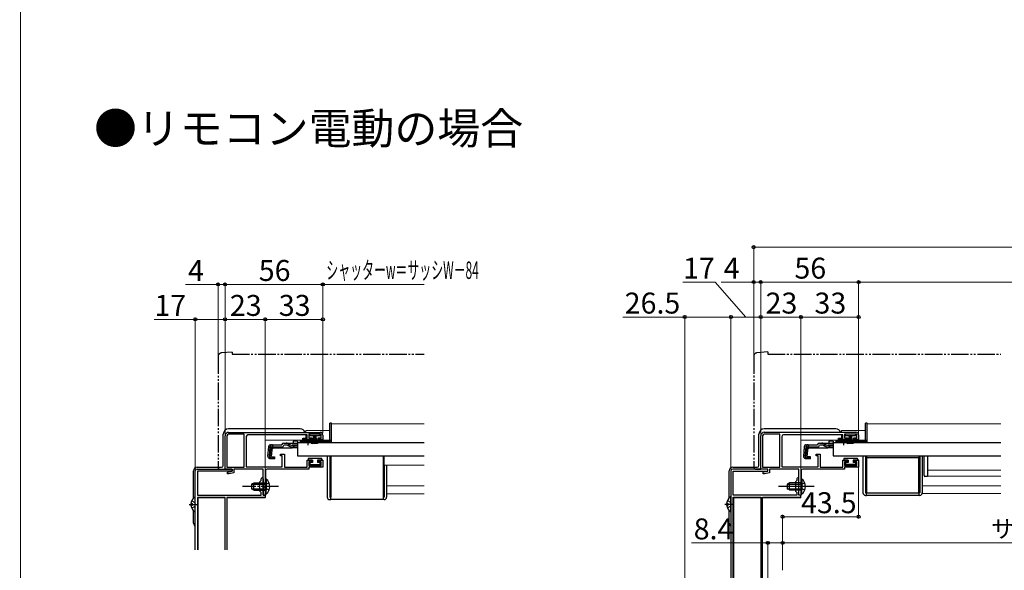
# Model space of a CAD drawing. Extents: x 0 to 1400, y 0 to 2088.
# Drawn here: x 0 to 564, y 455 to 770 of the extents above; entities that cross this region are included whole.
import ezdxf

# ---------------------------------------------------------------- set-up
doc = ezdxf.new("R2010")
doc.units = 0
for name, pattern in [('YCENTER_1', [13, 10, -1, 1, -1]), ('YDIVIDE_1', [15, 10, -1, 1, -1, 1, -1]), ('YHIDDEN_1', [4, 3, -1])]:
    doc.linetypes.add(name, pattern=pattern)
for name, color, linetype, lineweight in [('USER1', 3, 'CONTINUOUS', 13), ('YKK_11', 7, 'CONTINUOUS', 30), ('YKK_12', 2, 'CONTINUOUS', 13), ('YKK_13', 4, 'CONTINUOUS', 30), ('YKK_D', 6, 'CONTINUOUS', 13), ('YKK_ZWAK', 7, 'CONTINUOUS', 30)]:
    doc.layers.add(name, color=color, linetype=linetype, lineweight=lineweight)
doc.styles.add('text-b', font='txt')

msp = doc.modelspace()

# ---------------------------------------------------------------- linework, layer by layer
at = {"layer": 'YKK_11', "linetype": 'ByBlock', "lineweight": -2, "ltscale": 0.5}
for p, q in [((117.51, 512.97), (117.51, 531.97)), ((118.61, 531.97), (118.61, 514.07)), ((119.51, 533.97), (172.01, 533.97)), ((128.51, 532.87), (119.51, 532.87)), ((128.51, 514.07), (128.51, 532.87)), ((129.61, 531.57), (129.61, 514.17)), ((164.51, 532.57), (130.61, 532.57)), ((162.01, 529.87), (162.01, 530.67)), ((162.01, 530.67), (164.51, 530.67)), ((167.26, 529.87), (162.01, 529.87)), ((164.51, 530.67), (164.51, 532.57)), ((172.51, 532.87), (165.51, 532.87)), ((165.51, 532.87), (165.51, 530.77)), ((165.51, 530.77), (167.26, 530.77)), ((167.26, 530.77), (167.26, 529.87)), ((170.76, 529.87), (170.76, 530.77)), ((170.76, 530.77), (172.51, 530.77)), ((173.51, 529.87), (170.76, 529.87)), ((172.51, 530.77), (172.51, 532.87)), ((173.51, 532.47), (173.51, 529.87)), ((424.09, 513), (424.09, 532)), ((425.19, 532), (425.19, 514.1)), ((426.09, 534), (478.59, 534)), ((435.09, 532.9), (426.09, 532.9)), ((435.09, 514.1), (435.09, 532.9)), ((436.19, 531.6), (436.19, 514.2)), ((471.09, 532.6), (437.19, 532.6)), ((468.59, 529.9), (468.59, 530.7)), ((468.59, 530.7), (471.09, 530.7)), ((473.84, 529.9), (468.59, 529.9)), ((471.09, 530.7), (471.09, 532.6)), ((479.09, 532.9), (472.09, 532.9)), ((472.09, 532.9), (472.09, 530.8)), ((472.09, 530.8), (473.84, 530.8)), ((473.84, 530.8), (473.84, 529.9)), ((477.34, 529.9), (477.34, 530.8)), ((477.34, 530.8), (479.09, 530.8)), ((480.09, 529.9), (477.34, 529.9)), ((479.09, 530.8), (479.09, 532.9)), ((480.09, 532.5), (480.09, 529.9)), ((149.31, 520.47), (149.31, 521.47)), ((149.31, 521.47), (151.51, 521.47)), ((150.31, 520.47), (149.31, 520.47)), ((150.31, 514.17), (150.31, 520.47)), ((151.51, 521.47), (151.51, 514.07)), ((455.89, 520.5), (455.89, 521.5)), ((455.89, 521.5), (458.09, 521.5)), ((456.89, 520.5), (455.89, 520.5)), ((456.89, 514.2), (456.89, 520.5)), ((458.09, 521.5), (458.09, 514.1)), ((121.51, 512.97), (117.51, 512.97)), ((118.61, 514.07), (128.51, 514.07)), ((121.51, 511.77), (121.51, 512.97)), ((139.41, 512.97), (122.51, 512.97)), ((122.51, 512.97), (122.51, 510.85)), ((129.61, 514.17), (150.31, 514.17)), ((139.41, 497.97), (139.41, 512.97)), ((165.51, 512.97), (141.61, 512.97)), ((151.51, 514.07), (164.51, 514.07)), ((164.51, 514.07), (164.51, 518.07)), ((164.51, 518.07), (167.26, 518.07)), ((167.26, 517.17), (165.51, 517.17)), ((165.51, 517.17), (165.51, 515.07)), ((165.51, 515.07), (172.51, 515.07)), ((173.51, 513.97), (165.51, 513.97)), ((165.51, 513.97), (165.51, 512.97)), ((167.26, 518.07), (167.26, 517.17)), ((170.76, 517.17), (170.76, 518.07)), ((170.76, 518.07), (173.51, 518.07)), ((172.51, 517.17), (170.76, 517.17)), ((172.51, 515.07), (172.51, 517.17)), ((173.51, 518.07), (173.51, 513.97)), ((428.09, 513), (408.09, 513)), ((428.09, 513), (424.09, 513)), ((425.19, 514.1), (435.09, 514.1)), ((428.09, 511.8), (428.09, 513)), ((428.09, 511.8), (428.09, 513)), ((445.99, 513), (429.09, 513)), ((429.09, 513), (429.09, 510.88)), ((436.19, 514.2), (456.89, 514.2)), ((445.99, 498), (445.99, 513)), ((472.09, 513), (448.19, 513)), ((458.09, 514.1), (471.09, 514.1)), ((471.09, 514.1), (471.09, 518.1)), ((471.09, 518.1), (473.84, 518.1)), ((473.84, 517.2), (472.09, 517.2)), ((472.09, 517.2), (472.09, 515.1)), ((472.09, 515.1), (479.09, 515.1)), ((480.09, 514), (472.09, 514)), ((472.09, 514), (472.09, 513)), ((473.84, 518.1), (473.84, 517.2)), ((477.34, 517.2), (477.34, 518.1)), ((477.34, 518.1), (480.09, 518.1)), ((479.09, 517.2), (477.34, 517.2)), ((479.09, 515.1), (479.09, 517.2)), ((480.09, 518.1), (480.09, 514)), ((119.01, 511.27), (121.51, 511.77)), ((119.01, 510.27), (119.01, 511.27)), ((119.62, 510.27), (119.01, 510.27)), ((122.51, 510.85), (119.62, 510.27)), ((140.61, 511.97), (140.61, 503.43)), ((407.09, 512), (407.09, 407)), ((408.29, 498), (408.29, 511.8)), ((408.29, 511.8), (428.09, 511.8)), ((425.59, 511.3), (428.09, 511.8)), ((425.59, 510.3), (425.59, 511.3)), ((426.2, 510.3), (425.59, 510.3)), ((429.09, 510.88), (426.2, 510.3)), ((444.79, 507.4), (444.79, 506.4)), ((445.99, 503.46), (445.99, 507.4)), ((447.19, 512), (447.19, 503.46)), ((140.61, 503.43), (140.49, 503.25)), ((140.49, 503.25), (140.49, 502.7)), ((140.49, 502.7), (140.61, 502.51)), ((140.61, 502.51), (140.61, 497.97)), ((444.79, 506.4), (443.99, 505.6)), ((443.99, 505.6), (443.99, 500.4)), ((445.87, 503.28), (445.99, 503.46)), ((445.87, 502.73), (445.87, 503.28)), ((445.99, 502.54), (445.87, 502.73)), ((445.99, 498), (445.99, 502.54)), ((447.19, 503.46), (447.07, 503.27)), ((447.07, 503.27), (447.07, 502.72)), ((447.07, 502.72), (447.19, 502.54)), ((447.19, 502.54), (447.19, 498)), ((140.61, 497.97), (139.41, 497.97)), ((444.79, 498), (408.29, 498)), ((408.29, 410.2), (408.29, 496.8)), ((408.29, 496.8), (424.09, 496.8)), ((424.09, 496.8), (424.09, 410.2)), ((425.19, 417), (425.19, 496.8)), ((425.19, 496.8), (447.09, 496.8)), ((443.99, 500.4), (444.79, 499.6)), ((444.79, 499.6), (444.79, 498)), ((447.09, 498), (445.99, 498)), ((447.19, 498), (445.99, 498)), ((447.09, 496.8), (447.09, 498))]:
    msp.add_line(p, q, dxfattribs=at)
at = {"layer": 'YKK_11', "linetype": 'ByBlock'}
for p, q in [((101.51, 512.97), (121.51, 512.97)), ((121.51, 512.97), (121.51, 511.77)), ((100.51, 466.72), (100.51, 511.97)), ((121.51, 511.77), (101.71, 511.77)), ((101.71, 511.77), (101.71, 497.97)), ((138.21, 506.37), (138.21, 507.37)), ((139.41, 507.37), (139.41, 503.43)), ((137.41, 505.57), (138.21, 506.37)), ((137.41, 500.37), (137.41, 505.57)), ((139.41, 503.43), (139.29, 503.25)), ((139.29, 503.25), (139.29, 502.7)), ((139.29, 502.7), (139.41, 502.51)), ((139.41, 502.51), (139.41, 497.97)), ((101.71, 497.97), (138.21, 497.97)), ((117.51, 496.77), (101.71, 496.77)), ((101.71, 496.77), (101.71, 466.72)), ((117.51, 466.72), (117.51, 496.77)), ((140.51, 496.77), (118.61, 496.77)), ((118.61, 496.77), (118.61, 466.72)), ((138.21, 499.57), (137.41, 500.37)), ((138.21, 497.97), (138.21, 499.57)), ((139.41, 497.97), (140.51, 497.97)), ((140.51, 497.97), (140.51, 496.77))]:
    msp.add_line(p, q, dxfattribs=at)
at = {"layer": 'YKK_11', "linetype": 'ByBlock', "lineweight": -2, "ltscale": 0.5}
for centre, radius, start, end in [((119.51, 531.97), 2, 90, 180), ((119.51, 531.97), 0.9, 90, 180), ((130.61, 531.57), 1, 90, 180), ((172.01, 532.47), 1.5, 0, 90), ((426.09, 532), 2, 90, 180), ((426.09, 532), 0.9, 90, 180), ((437.19, 531.6), 1, 90, 180), ((478.59, 532.5), 1.5, 0, 90), ((141.61, 511.97), 1, 90, 180), ((408.09, 512), 1, 90, 180), ((448.19, 512), 1, 90, 180), ((445.39, 507.4), 0.6, 360, 180)]:
    msp.add_arc(centre, radius, start, end, dxfattribs=at)
at = {"layer": 'YKK_11', "linetype": 'ByBlock'}
for centre, radius, start in [((101.51, 511.97), 1, 90), ((138.81, 507.37), 0.6, 0)]:
    msp.add_arc(centre, radius, start, 180, dxfattribs=at)
at = {"layer": 'YKK_12'}
for p, q in [((178.51, 538.87), (231.51, 538.87)), ((178.51, 538.87), (178.51, 528.37)), ((485.09, 538.9), (561.59, 538.9)), ((485.09, 538.9), (485.09, 528.4)), ((177.51, 534.97), (163.71, 534.97)), ((163.71, 533.97), (163.71, 534.97)), ((163.71, 530.67), (163.71, 532.57)), ((163.71, 530.67), (163.71, 530.97)), ((163.71, 529.47), (163.71, 529.87)), ((178.51, 534.97), (178.51, 534.97)), ((484.09, 535), (470.29, 535)), ((470.29, 534), (470.29, 535)), ((470.29, 530.7), (470.29, 532.6)), ((470.29, 530.7), (470.29, 531)), ((470.29, 529.5), (470.29, 529.9)), ((485.09, 535), (485.09, 535)), ((140.51, 529.47), (140.51, 514.17)), ((177.51, 529.47), (140.51, 529.47)), ((160.51, 528.37), (162.26, 528.37)), ((160.51, 528.37), (160.51, 528.17)), ((167.76, 528.37), (178.51, 528.37)), ((173.01, 529.47), (177.51, 529.47)), ((178.51, 529.47), (178.51, 529.47)), ((178.51, 529.47), (178.51, 529.47)), ((447.09, 529.5), (447.09, 514.2)), ((484.09, 529.5), (447.09, 529.5)), ((467.09, 528.4), (468.84, 528.4)), ((467.09, 528.4), (467.09, 528.2)), ((474.34, 528.4), (485.09, 528.4)), ((485.09, 529.5), (485.09, 529.5)), ((485.09, 529.5), (485.09, 529.5)), ((160.51, 520.57), (160.51, 520.37)), ((231.51, 520.37), (160.51, 520.37)), ((208.51, 515.17), (208.51, 520.37)), ((467.09, 520.6), (467.09, 520.4)), ((561.59, 520.4), (467.09, 520.4)), ((208.51, 515.17), (231.51, 515.17)), ((561.59, 512.41), (519.59, 512.41)), ((561.59, 508.9), (519.59, 508.9)), ((210.01, 503.37), (231.51, 503.37)), ((516.59, 503.4), (561.59, 503.4)), ((117.51, 496.47), (102.21, 496.47)), ((102.21, 496.47), (102.21, 466.72)), ((140.51, 496.47), (118.61, 496.47)), ((140.51, 498.05), (140.51, 496.47)), ((210.01, 498.87), (231.51, 498.87)), ((424.09, 496.5), (408.79, 496.5)), ((408.79, 496.5), (408.79, 410.2)), ((447.09, 496.5), (425.19, 496.5)), ((447.09, 496.5), (447.09, 498.08)), ((447.09, 498.08), (447.09, 496.5)), ((516.59, 498.9), (561.59, 498.9))]:
    msp.add_line(p, q, dxfattribs=at)
at = {"layer": 'YKK_13', "linetype": 'YDIVIDE_1'}
for p, q in [((113.51, 577.44), (113.51, 513.97)), ((121.51, 579.97), (115.34, 579.43)), ((121.51, 579.97), (121.51, 578.67)), ((121.51, 578.67), (231.51, 578.67)), ((420.1, 577.47), (420.1, 514)), ((428.1, 580), (421.92, 579.46)), ((428.1, 580), (428.1, 578.7)), ((428.1, 578.7), (561.59, 578.7)), ((114.51, 512.97), (117.51, 512.97)), ((117.51, 512.97), (117.51, 513.27))]:
    msp.add_line(p, q, dxfattribs=at)
at = {"layer": 'YKK_13'}
for p, q in [((160.51, 535.97), (119.51, 535.97)), ((178.51, 539.17), (177.51, 539.17)), ((177.51, 529.33), (177.51, 539.17)), ((178.51, 529.37), (178.51, 539.17)), ((467.09, 536), (426.09, 536)), ((485.09, 539.2), (484.09, 539.2)), ((484.09, 529.36), (484.09, 539.2)), ((485.09, 529.4), (485.09, 539.2)), ((116.51, 514.97), (116.51, 532.97)), ((163.51, 529.47), (163.51, 529.87)), ((165.91, 532.87), (165.91, 532.12)), ((171.91, 532.87), (165.91, 532.87)), ((165.91, 532.12), (168.16, 532.12)), ((167.26, 527.37), (168.6, 532.12)), ((167.61, 527.37), (168.66, 532.12)), ((168.73, 532.12), (167.96, 527.37)), ((168.16, 531.62), (168.16, 532.12)), ((168.41, 531.62), (168.16, 531.62)), ((168.26, 527.37), (168.79, 532.12)), ((168.41, 532.12), (168.41, 531.62)), ((168.41, 532.12), (169.41, 532.12)), ((168.85, 532.12), (168.51, 527.37)), ((168.66, 532.12), (169.16, 532.12)), ((168.91, 532.12), (168.91, 527.37)), ((168.98, 532.12), (169.31, 527.37)), ((169.56, 527.37), (169.04, 532.12)), ((169.1, 532.12), (169.86, 527.37)), ((170.21, 527.37), (169.16, 532.12)), ((170.56, 527.37), (169.23, 532.12)), ((169.41, 531.62), (169.41, 532.12)), ((169.66, 531.62), (169.41, 531.62)), ((169.66, 532.12), (171.91, 532.12)), ((169.66, 532.12), (169.66, 531.62)), ((171.91, 532.12), (171.91, 532.87)), ((423.09, 515), (423.09, 533)), ((470.09, 529.5), (470.09, 529.9)), ((472.49, 532.9), (472.49, 532.15)), ((478.49, 532.9), (472.49, 532.9)), ((472.49, 532.15), (474.74, 532.15)), ((473.84, 527.4), (475.18, 532.15)), ((474.19, 527.4), (475.24, 532.15)), ((475.31, 532.15), (474.54, 527.4)), ((474.74, 531.65), (474.74, 532.15)), ((474.99, 531.65), (474.74, 531.65)), ((474.84, 527.4), (475.37, 532.15)), ((474.99, 532.15), (474.99, 531.65)), ((474.99, 532.15), (475.99, 532.15)), ((475.43, 532.15), (475.09, 527.4)), ((475.24, 532.15), (475.74, 532.15)), ((475.49, 532.15), (475.49, 527.4)), ((475.56, 532.15), (475.89, 527.4)), ((476.14, 527.4), (475.62, 532.15)), ((475.68, 532.15), (476.44, 527.4)), ((476.79, 527.4), (475.74, 532.15)), ((477.14, 527.4), (475.81, 532.15)), ((475.99, 531.65), (475.99, 532.15)), ((476.24, 531.65), (475.99, 531.65)), ((476.24, 532.15), (478.49, 532.15)), ((476.24, 532.15), (476.24, 531.65)), ((478.49, 532.15), (478.49, 532.9)), ((142.39, 525.76), (141.92, 520.39)), ((142.96, 520.29), (143.44, 525.76)), ((143.71, 525.77), (143.24, 520.29)), ((143.71, 525.77), (143.43, 525.8)), ((143.59, 526.85), (149.94, 526.85)), ((144.15, 520.19), (144.63, 525.65)), ((145.41, 525.15), (144.52, 524.33)), ((144.63, 525.65), (149.94, 525.65)), ((145.41, 525.15), (155.61, 525.15)), ((149.94, 526.85), (149.97, 526.96)), ((151.13, 527.85), (152.58, 527.85)), ((152.64, 526.65), (151.13, 526.65)), ((152.58, 527.85), (159.01, 527.85)), ((153.5, 526.46), (155.61, 525.47)), ((155.56, 526.5), (153.54, 527.61)), ((156.46, 525.27), (159.01, 525.27)), ((159.01, 528.85), (156.51, 528.85)), ((156.51, 528.85), (156.51, 527.85)), ((156.52, 526.26), (159.01, 526.26)), ((159.01, 528.85), (159.01, 527.85)), ((159.01, 528.17), (159.01, 520.57)), ((159.01, 528.17), (231.51, 528.17)), ((159.01, 527.85), (159.01, 528.08)), ((165.01, 529.37), (160.51, 529.37)), ((160.51, 529.37), (160.51, 528.87)), ((160.51, 528.87), (163.14, 528.87)), ((160.51, 528.87), (160.51, 528.37)), ((160.51, 528.37), (177.51, 528.37)), ((162.26, 528.17), (162.26, 528.51)), ((162.26, 528.51), (167.76, 528.51)), ((162.26, 528.17), (167.76, 528.17)), ((177.51, 529.37), (165.01, 529.37)), ((166.88, 528.87), (177.51, 528.87)), ((167.76, 528.17), (167.76, 528.51)), ((178.51, 529.33), (177.51, 529.33)), ((177.51, 529.33), (177.51, 528.87)), ((178.51, 529.37), (178.51, 529.33)), ((448.97, 525.78), (448.5, 520.41)), ((449.54, 520.32), (450.02, 525.78)), ((450.3, 525.79), (449.82, 520.32)), ((450.3, 525.79), (450.01, 525.82)), ((450.17, 526.88), (456.53, 526.88)), ((450.74, 520.22), (451.21, 525.68)), ((451.99, 525.18), (451.1, 524.36)), ((451.21, 525.68), (456.53, 525.68)), ((451.99, 525.18), (462.19, 525.18)), ((456.53, 526.88), (456.56, 526.99)), ((459.22, 526.68), (457.71, 526.68)), ((457.72, 527.88), (459.16, 527.88)), ((459.16, 527.88), (465.59, 527.88)), ((460.08, 526.49), (462.19, 525.49)), ((462.15, 526.53), (460.12, 527.63)), ((463.04, 525.3), (465.59, 525.3)), ((465.59, 528.88), (463.09, 528.88)), ((463.09, 528.88), (463.09, 527.88)), ((463.11, 526.28), (465.59, 526.28)), ((465.59, 528.88), (465.59, 527.88)), ((465.59, 528.2), (465.59, 520.6)), ((465.59, 528.2), (561.59, 528.2)), ((465.59, 527.88), (465.59, 528.11)), ((471.59, 529.4), (467.09, 529.4)), ((467.09, 529.4), (467.09, 528.9)), ((467.09, 528.9), (469.72, 528.9)), ((467.09, 528.9), (467.09, 528.4)), ((467.09, 528.4), (484.09, 528.4)), ((468.84, 528.2), (468.84, 528.53)), ((468.84, 528.53), (474.34, 528.53)), ((468.84, 528.2), (474.34, 528.2)), ((484.09, 529.4), (471.59, 529.4)), ((473.47, 528.9), (484.09, 528.9)), ((474.34, 528.2), (474.34, 528.53)), ((485.09, 529.36), (484.09, 529.36)), ((484.09, 529.36), (484.09, 528.9)), ((485.09, 529.4), (485.09, 529.36)), ((143.01, 519.09), (145.74, 518.85)), ((145.77, 519.14), (144.05, 519.31)), ((144.15, 520.19), (145.85, 520.04)), ((145.85, 520.04), (145.74, 518.85)), ((159.01, 520.57), (231.51, 520.57)), ((165.01, 518.57), (165.01, 518.07)), ((172.51, 519.07), (165.51, 519.07)), ((173.01, 518.57), (173.01, 518.07)), ((176.01, 520.37), (176.01, 496.97)), ((177.51, 520.37), (177.51, 496.97)), ((178.01, 520.37), (178.01, 496.97)), ((208.01, 520.37), (208.01, 496.97)), ((449.59, 519.11), (452.32, 518.87)), ((452.35, 519.16), (450.63, 519.34)), ((450.74, 520.22), (452.43, 520.07)), ((452.43, 520.07), (452.32, 518.87)), ((465.59, 520.6), (561.59, 520.6)), ((471.59, 518.6), (471.59, 518.1)), ((479.09, 519.1), (472.09, 519.1)), ((479.59, 518.6), (479.59, 518.1)), ((482.59, 520.4), (482.59, 499.4)), ((484.09, 520.4), (484.09, 499.4)), ((484.59, 520.4), (484.59, 499.4)), ((514.59, 519.4), (484.59, 519.4)), ((484.59, 519.4), (484.59, 499.4)), ((514.59, 520.4), (514.59, 499.4)), ((514.59, 499.4), (514.59, 519.4)), ((515.09, 520.4), (515.09, 499.4)), ((516.59, 520.4), (516.59, 499.4)), ((517.59, 517.79), (517.59, 520.4)), ((519.59, 520.4), (519.59, 517.79)), ((101.51, 513.97), (115.51, 513.97)), ((167.51, 518.07), (165.01, 518.07)), ((166.01, 516.47), (166.01, 515.97)), ((167.51, 516.77), (166.31, 516.77)), ((166.31, 515.67), (171.71, 515.67)), ((167.51, 518.07), (167.51, 516.77)), ((170.51, 518.07), (170.51, 516.77)), ((173.01, 518.07), (170.51, 518.07)), ((171.71, 516.77), (170.51, 516.77)), ((172.01, 515.97), (172.01, 516.47)), ((208.51, 515.17), (208.51, 496.97)), ((210.01, 515.17), (210.01, 496.97)), ((408.09, 514), (422.09, 514)), ((421.1, 513), (424.1, 513)), ((474.09, 518.1), (471.59, 518.1)), ((472.59, 516.5), (472.59, 516)), ((474.09, 516.8), (472.89, 516.8)), ((472.89, 515.7), (478.29, 515.7)), ((474.09, 518.1), (474.09, 516.8)), ((477.09, 518.1), (477.09, 516.8)), ((479.59, 518.1), (477.09, 518.1)), ((478.29, 516.8), (477.09, 516.8)), ((478.59, 516), (478.59, 516.5)), ((517.59, 512.42), (517.59, 517.79)), ((519.59, 517.79), (519.59, 512.76)), ((99.51, 496.47), (99.51, 511.97)), ((140.61, 507.22), (140.61, 500.97)), ((140.61, 507.22), (141.12, 507.22)), ((141.12, 507.22), (141.12, 500.97)), ((406.09, 496.49), (406.09, 512)), ((447.19, 507.25), (447.19, 501)), ((447.19, 507.25), (447.7, 507.25)), ((447.7, 507.25), (447.7, 501)), ((517.59, 509.28), (517.59, 512.11)), ((519.59, 508.7), (518.07, 508.78)), ((519.59, 512.13), (519.59, 509.2)), ((519.59, 509.2), (519.59, 508.7)), ((134.01, 504.97), (132.61, 504.27)), ((132.61, 504.27), (132.61, 501.67)), ((134.01, 500.97), (132.61, 501.67)), ((132.7, 504.32), (140.61, 504.32)), ((132.7, 501.63), (140.61, 501.63)), ((140.61, 504.97), (134.01, 504.97)), ((134.01, 500.97), (134.01, 504.97)), ((140.61, 498.72), (140.61, 504.97)), ((141.12, 498.72), (141.12, 504.97)), ((454.69, 503), (434.19, 503)), ((440.59, 505), (439.19, 504.3)), ((439.19, 504.3), (439.19, 501.7)), ((440.59, 501), (439.19, 501.7)), ((439.29, 504.35), (447.19, 504.35)), ((439.29, 501.66), (447.19, 501.66)), ((447.19, 505), (440.59, 505)), ((440.59, 501), (440.59, 505)), ((447.38, 504.15), (446.78, 503)), ((447.38, 501.86), (446.78, 503)), ((447.19, 498.75), (447.19, 505)), ((449.29, 505.08), (447.38, 504.15)), ((449.29, 500.93), (447.38, 501.86)), ((447.7, 498.75), (447.7, 505)), ((100.51, 488.8), (100.51, 496.75)), ((134.01, 500.97), (140.61, 500.97)), ((140.61, 498.72), (141.12, 498.72)), ((177.51, 496.97), (178.01, 496.97)), ((178.01, 495.47), (178.01, 496.97)), ((208.51, 496.97), (208.01, 496.97)), ((208.01, 496.97), (208.01, 495.47)), ((407.09, 488.83), (407.09, 496.78)), ((440.59, 501), (447.19, 501)), ((447.19, 498.75), (447.7, 498.75)), ((484.09, 499.4), (484.59, 499.4)), ((484.09, 497.9), (484.59, 497.9)), ((484.59, 497.9), (484.59, 499.4)), ((484.59, 499.4), (514.59, 499.4)), ((514.59, 497.9), (484.59, 497.9)), ((514.59, 499.4), (514.59, 497.9)), ((515.09, 499.4), (514.59, 499.4)), ((515.09, 497.9), (514.59, 497.9)), ((98.03, 493.2), (98.91, 493.2)), ((98.03, 492.35), (98.91, 492.35)), ((98.91, 492.35), (98.91, 493.2)), ((177.51, 495.47), (178.01, 495.47)), ((208.01, 495.47), (178.01, 495.47)), ((208.51, 495.47), (208.01, 495.47)), ((403.59, 492.8), (408.14, 492.8)), ((404.61, 493.23), (405.49, 493.23)), ((404.61, 492.38), (405.49, 492.38)), ((405.02, 494.88), (406.88, 493.95)), ((405.02, 490.73), (406.88, 491.66)), ((405.49, 492.38), (405.49, 493.23)), ((406.88, 493.95), (407.09, 493.55)), ((406.88, 491.66), (407.09, 492.05)), ((99.51, 481.97), (99.51, 489.08)), ((406.09, 482), (406.09, 489.1))]:
    msp.add_line(p, q, dxfattribs=at)
at = {"layer": 'YKK_13', "linetype": 'YCENTER_1'}
for p, q in [((165.01, 526.65), (165.01, 530.28)), ((471.59, 526.68), (471.59, 530.3)), ((148.11, 502.97), (127.61, 502.97)), ((97.01, 492.77), (101.56, 492.77))]:
    msp.add_line(p, q, dxfattribs=at)
at = {"layer": 'YKK_13', "linetype": 'YHIDDEN_1'}
for p, q in [((145.49, 526.85), (142.23, 523.86)), ((159.01, 526.65), (152.64, 526.65)), ((452.07, 526.88), (448.81, 523.89)), ((465.59, 526.68), (459.22, 526.68)), ((140.8, 504.12), (140.19, 502.97)), ((140.8, 501.83), (140.19, 502.97)), ((142.71, 505.05), (140.8, 504.12)), ((142.71, 500.9), (140.8, 501.83)), ((98.44, 494.85), (100.3, 493.92)), ((98.44, 490.7), (100.3, 491.63)), ((100.3, 493.92), (100.51, 493.52)), ((100.3, 491.63), (100.51, 492.03))]:
    msp.add_line(p, q, dxfattribs=at)
at = {"layer": 'YKK_13', "linetype": 'YDIVIDE_1'}
for centre, radius, start, end in [((115.51, 577.44), 2, 95, 180), ((422.1, 577.47), 2, 95, 180), ((114.51, 513.97), 1, 180, 270)]:
    msp.add_arc(centre, radius, start, end, dxfattribs=at)
at = {"layer": 'YKK_13'}
for centre, radius, start, end in [((119.51, 532.97), 3, 90, 180), ((160.51, 532.97), 3, 19.4722, 90), ((426.09, 533), 3, 90, 180), ((467.09, 533), 3, 19.4722, 90), ((143.59, 525.65), 1.2, 90, 175), ((144.63, 525.65), 1.2, 90, 175), ((149.94, 526.85), 1.2, 270, 350.4059), ((151.13, 526.65), 1.2, 90, 165), ((152.58, 525.85), 2, 61.3482, 90), ((152.64, 524.65), 2, 64.7273, 90), ((156.52, 528.26), 2, 241.3482, 270), ((156.46, 527.27), 2, 244.7273, 270), ((155.61, 527.05), 1.9, 270, 291.0963), ((165.01, 523.17), 6, 89.9854, 117.2796), ((165.01, 523.17), 6, 62.7204, 90.0146), ((177.51, 529.37), 1, 270, 357.4838), ((450.17, 525.68), 1.2, 90, 175), ((451.21, 525.68), 1.2, 90, 175), ((456.53, 526.88), 1.2, 270, 350.4059), ((457.72, 526.68), 1.2, 90, 165), ((459.16, 525.88), 2, 61.3482, 90), ((459.22, 524.68), 2, 64.7273, 90), ((463.11, 528.28), 2, 241.3482, 270), ((463.04, 527.3), 2, 244.7273, 270), ((462.19, 527.08), 1.9, 270, 291.0963), ((471.59, 523.2), 6, 89.9854, 117.2796), ((471.59, 523.2), 6, 62.7204, 90.0146), ((484.09, 529.4), 1, 270, 357.4838), ((143.12, 520.28), 1.2, 175, 265), ((144.15, 520.19), 1.2, 175, 265), ((144.14, 520.21), 0.91, 175, 264.2361), ((165.51, 518.57), 0.5, 90, 180), ((172.51, 518.57), 0.5, 0, 90), ((449.7, 520.31), 1.2, 175, 265), ((450.74, 520.22), 1.2, 175, 265), ((450.72, 520.24), 0.91, 175, 264.2361), ((472.09, 518.6), 0.5, 90, 180), ((479.09, 518.6), 0.5, 0, 90), ((101.51, 511.97), 2, 90, 180), ((115.51, 514.97), 1, 270, 0), ((166.31, 516.47), 0.3, 90, 180), ((166.31, 515.97), 0.3, 180, 270), ((171.71, 516.47), 0.3, 0, 90), ((171.71, 515.97), 0.3, 270, 0), ((408.09, 512), 2, 90, 180), ((421.1, 514), 1, 180, 270), ((422.09, 515), 1, 270, 0), ((472.89, 516.5), 0.3, 90, 180), ((472.89, 516), 0.3, 180, 270), ((478.29, 516.5), 0.3, 0, 90), ((478.29, 516), 0.3, 270, 0), ((137.58, 502.97), 5.53, 309.7941, 50.2059), ((444.16, 503), 5.53, 309.7941, 50.2059), ((518.09, 509.28), 0.5, 180, 267), ((103.31, 492.77), 5.3, 127.7141, 175.4006), ((100.24, 496.75), 0.274, 0, 127.7141), ((177.51, 496.97), 1.5, 180, 270), ((208.51, 496.97), 1.5, 270, 0), ((409.89, 492.8), 5.3, 127.7141, 175.4006), ((406.82, 496.78), 0.274, 0, 127.7141), ((484.09, 499.4), 1.5, 180, 270), ((515.09, 499.4), 1.5, 270, 0), ((103.31, 492.77), 5.3, 184.5994, 232.2859), ((409.89, 492.8), 5.3, 184.5994, 232.2859), ((100.24, 488.8), 0.274, 232.2859, 0), ((406.82, 488.83), 0.274, 232.2859, 0), ((101.51, 481.97), 2, 180, 239.9994), ((408.09, 482), 2, 180, 239.9994)]:
    msp.add_arc(centre, radius, start, end, dxfattribs=at)
at = {"layer": 'YKK_13', "linetype": 'YHIDDEN_1'}
for centre in [(155.61, 527.05), (462.19, 527.08)]:
    msp.add_arc(centre, 1.9, 291.0963, 347.8468, dxfattribs=at)
at = {"layer": 'YKK_13'}
for points in [[(517.59, 512.11), (517.59, 512.22), (517.59, 512.33), (517.59, 512.42)], [(519.59, 512.76), (519.59, 512.58), (519.59, 512.36), (519.59, 512.13)]]:
    msp.add_open_spline(points, degree=3, dxfattribs=at)
at = {"layer": 'YKK_D'}
for p, q in [((420.1, 578.47), (420.1, 641)), ((420.1, 640), (956.09, 640)), ((398.01, 620), (379.48, 620)), ((415.59, 600), (398.01, 620)), ((420.1, 620), (401.53, 620)), ((420.1, 578.47), (420.1, 621)), ((424.09, 620), (420.1, 620)), ((424.09, 533), (424.09, 621)), ((424.09, 533), (424.09, 621)), ((424.09, 620), (427.59, 620)), ((424.09, 620), (480.09, 620)), ((480.09, 533.5), (480.09, 621)), ((480.09, 533.5), (480.09, 621)), ((480.09, 620), (896.09, 620)), ((113.51, 618.67), (94.95, 618.67)), ((113.51, 578.44), (113.51, 619.67)), ((117.51, 618.67), (113.51, 618.67)), ((117.51, 532.97), (117.51, 619.67)), ((117.51, 532.97), (117.51, 619.67)), ((117.51, 618.67), (121.01, 618.67)), ((117.51, 618.67), (173.51, 618.67)), ((173.51, 533.47), (173.51, 619.67)), ((173.51, 533.47), (173.51, 619.67)), ((173.51, 618.67), (231.51, 618.67)), ((100.51, 598.67), (76.93, 598.67)), ((100.51, 512.97), (100.51, 599.67)), ((117.51, 598.67), (100.51, 598.67)), ((117.51, 532.97), (117.51, 599.67)), ((117.51, 532.97), (117.51, 599.67)), ((140.51, 598.67), (117.51, 598.67)), ((140.51, 498.67), (140.51, 599.67)), ((140.51, 498.67), (140.51, 599.67)), ((140.51, 598.67), (173.51, 598.67)), ((173.51, 533.47), (173.51, 599.67)), ((380.6, 600), (345.14, 600)), ((380.6, 415), (380.6, 601)), ((407.09, 600), (380.6, 600)), ((407.09, 513), (407.09, 601)), ((407.09, 513), (407.09, 601)), ((407.09, 600), (424.09, 600)), ((424.09, 533), (424.09, 601)), ((424.09, 533), (424.09, 601)), ((447.09, 600), (424.09, 600)), ((447.09, 498.7), (447.09, 601)), ((447.09, 498.7), (447.09, 601)), ((480.09, 600), (447.09, 600)), ((480.09, 533.5), (480.09, 601)), ((480.09, 514.3), (480.09, 484.7)), ((436.59, 455), (436.59, 486.7)), ((436.59, 485.7), (480.09, 485.7)), ((428.19, 470.7), (384.57, 470.7)), ((428.19, 417), (428.19, 471.7)), ((436.59, 470.7), (428.19, 470.7)), ((436.59, 455), (436.59, 471.7)), ((436.59, 455), (436.59, 471.7)), ((436.59, 470.7), (939.59, 470.7))]:
    msp.add_line(p, q, dxfattribs=at)
at = {"layer": 'YKK_D', "linetype": 'ByBlock', "lineweight": -2}
for centre in [(420.1, 640), (420.1, 620), (424.09, 620), (424.09, 620), (480.09, 620), (480.09, 620), (113.51, 618.67), (117.51, 618.67), (117.51, 618.67), (173.51, 618.67), (173.51, 618.67), (100.51, 598.67), (117.51, 598.67), (117.51, 598.67), (140.51, 598.67), (140.51, 598.67), (173.51, 598.67), (380.6, 600), (407.09, 600), (407.09, 600), (424.09, 600), (424.09, 600), (447.09, 600), (447.09, 600), (480.09, 600), (436.59, 485.7), (480.09, 485.7), (428.19, 470.7), (436.59, 470.7), (436.59, 470.7)]:
    msp.add_circle(centre, 0.875, dxfattribs=at)
at = {"layer": 'YKK_ZWAK', "lineweight": 20}
msp.add_line((0, 2040), (0.66, 0), dxfattribs=at)

# ---------------------------------------------------------------- texts
at = {"layer": 'USER1', "style": 'text-b'}
msp.add_text('●リモコン電動の場合', height=18, dxfattribs=at).set_placement((42.55, 699.03))
at = {"layer": 'YKK_D', "style": 'text-b'}
for s, height, p in [('4', 12, (96.33, 620.67)), ('56', 12, (136.82, 620.67)), ('17', 12, (379.64, 622)), ('4', 12, (402.91, 622)), ('56', 12, (443.4, 622)), ('17', 12, (77.09, 600.67)), ('23', 12, (120.29, 600.67)), ('33', 12, (148.29, 600.67)), ('26.5', 12, (346.25, 602)), ('23', 12, (426.87, 602)), ('33', 12, (454.87, 602)), ('43.5', 12, (447.17, 487.7)), ('8.4', 12, (385.75, 472.7)), ('サッシ外々W＝シャッターw＋87', 10, (555.85, 473.73))]:
    msp.add_text(s, height=height, dxfattribs=at).set_placement(p)
at = {"layer": 'YKK_D', "style": 'text-b', "width": 0.5}
msp.add_text('シャッターw＝サッシW－84', height=10, dxfattribs=at).set_placement((175.49, 621.83))

doc.saveas('drawing.dxf')
